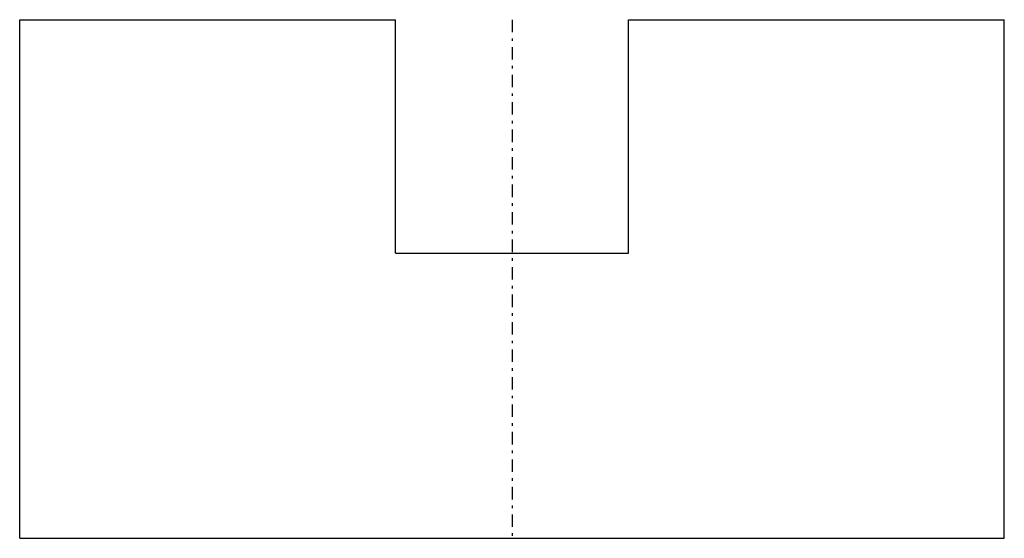
# Model space of a CAD drawing. Extents: x -19 to 19, y 0 to 20.
import ezdxf

# ---------------------------------------------------------------- set-up
doc = ezdxf.new("R2010")
doc.units = 0
doc.header["$LTSCALE"] = 1.2
doc.linetypes.add('CENTER', pattern=[0.85, 0.4, -0.2, 0.05, -0.2])
doc.linetypes.add('PHL_THICK', pattern=[0])
doc.layers.get('0').update_dxf_attribs({"linetype": 'CONTINUOUS'})
doc.layers.add('PROJECTION', color=7, linetype='CONTINUOUS')

# ---------------------------------------------------------------- blocks, each defined once
blk = doc.blocks.new('CCLAB_202211914596485_15')
at = {"color": 92, "linetype": 'CENTER'}
blk.add_line((0, 20), (0, 0), dxfattribs=at)

msp = doc.modelspace()

# ---------------------------------------------------------------- linework, layer by layer
at = {"layer": 'PROJECTION', "color": 7, "linetype": 'PHL_THICK'}
for p, q in [((-19, 20), (-4.5, 20)), ((-19, 0), (-19, 20)), ((-4.5, 11), (-4.5, 20)), ((4.5, 20), (19, 20)), ((4.5, 11), (4.5, 20)), ((19, 0), (19, 20)), ((-4.5, 11), (4.5, 11)), ((-19, 0), (19, 0))]:
    msp.add_line(p, q, dxfattribs=at)

# ---------------------------------------------------------------- block references
msp.add_blockref('CCLAB_202211914596485_15', (0, 0))

doc.saveas('drawing.dxf')
